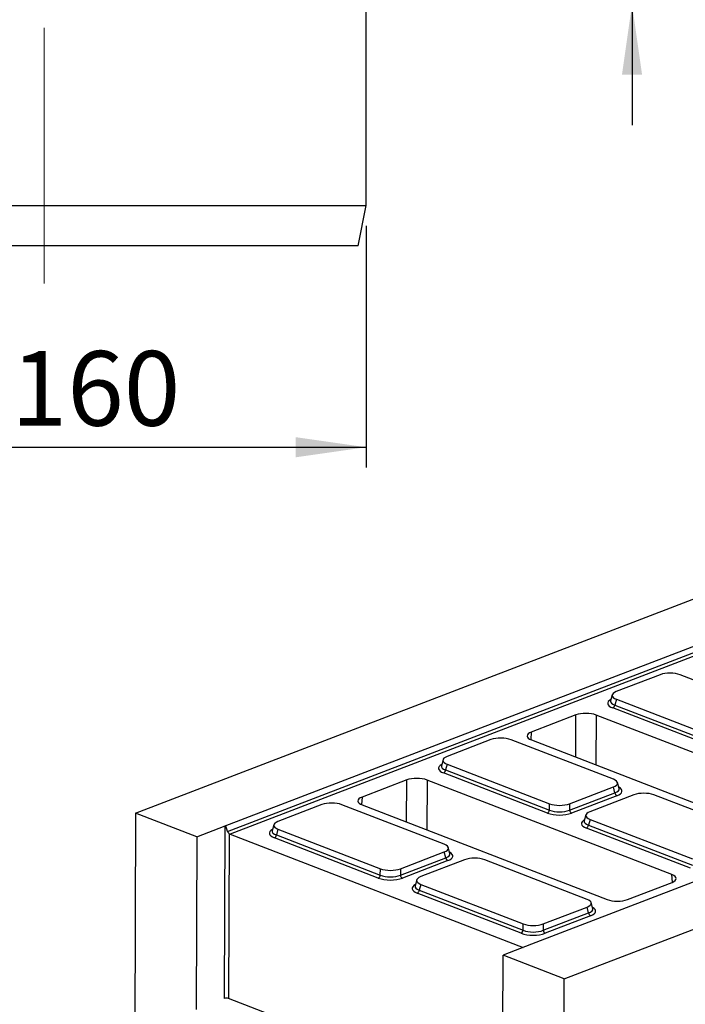
# Model space of a CAD drawing. Units: millimetres. Extents: x 8 to 458, y 1 to 291.
# Drawn here: x 284 to 318, y 135 to 184 of the extents above; entities that cross this region are included whole.
import ezdxf

# ---------------------------------------------------------------- set-up
doc = ezdxf.new("R2010")
doc.units = ezdxf.units.MM
doc.linetypes.add('CENTERX2', pattern=[20.32, 12.7, -2.54, 2.54, -2.54])
doc.layers.add('FORMAT', color=7, linetype='Continuous')
doc.styles.add('SLDTEXTSTYLE1', font='TXT', dxfattribs={"width": 0.7})
doc.dimstyles.new('SLDDIMSTYLE0', dxfattribs={"dimtxt": 3.393075, "dimasz": 3.5, "dimexe": 0, "dimexo": 0.0625, "dimgap": 0.848269, "dimtad": 1, "dimlfac": 5, "dimrnd": 1e-09, "dimzin": 12, "dimdsep": 46, "dimtxsty": 'SLDTEXTSTYLE1', "dimsah": 1, "dimcen": 0.09, "dimadec": 0, "dimazin": 3, "dimtfac": 1, "dimtofl": 0, "dimtmove": 0, "dimatfit": 3, "dimfxl": 0, "dimfrac": 2, "dimtolj": 1, "dimtzin": 12, "dimarcsym": 0})
doc.dimstyles.new('SLDDIMSTYLE1', dxfattribs={"dimtxt": 3.393075, "dimasz": 3.5, "dimexe": 0, "dimexo": 0.0625, "dimgap": 0.848269, "dimtad": 1, "dimlfac": 5, "dimrnd": 1e-09, "dimzin": 12, "dimdsep": 46, "dimtxsty": 'SLDTEXTSTYLE1', "dimsah": 1, "dimcen": 0.09, "dimadec": 0, "dimazin": 3, "dimtfac": 1, "dimtmove": 0, "dimatfit": 0, "dimfxl": 0, "dimfrac": 2, "dimtolj": 1, "dimtzin": 12, "dimarcsym": 0})

# ---------------------------------------------------------------- blocks, each defined once
blk = doc.blocks.new('_D_3')
at = {"layer": 'FORMAT'}
for p, q in [((314.909, 190.269), (314.909, 202.395)), ((286.704, 190.269), (315.909, 190.269)), ((314.909, 190.269), (314.909, 184.269)), ((307.704, 184.269), (315.909, 184.269)), ((314.909, 184.269), (314.909, 178.269))]:
    blk.add_line(p, q, dxfattribs=at)
for points in [[(314.909, 190.269), (315.409, 193.769), (314.409, 193.769)], [(314.909, 184.269), (314.409, 180.769), (315.409, 180.769)]]:
    blk.add_solid(points, dxfattribs=at)
at = {"layer": 'FORMAT', "insert": (310.134, 198.3), "char_height": 3.7042, "attachment_point": 1, "rotation": 90, "style": 'SLDTEXTSTYLE1'}
blk.add_mtext('30', dxfattribs=at)
blk = doc.blocks.new('_D_9')
at = {"layer": 'FORMAT'}
for p, q in [((269.704, 173.269), (269.704, 161.269)), ((301.704, 173.269), (301.704, 161.269)), ((269.704, 162.269), (301.704, 162.269))]:
    blk.add_line(p, q, dxfattribs=at)
for points in [[(269.704, 162.269), (273.204, 161.769), (273.204, 162.769)], [(301.704, 162.269), (298.204, 162.769), (298.204, 161.769)]]:
    blk.add_solid(points, dxfattribs=at)
at = {"layer": 'FORMAT', "char_height": 3.7042, "attachment_point": 1, "style": 'SLDTEXTSTYLE1'}
for s, insert in [('%%c', (279.131, 167.044)), ('160', (284.057, 167.044))]:
    blk.add_mtext(s, dxfattribs=dict(at, insert=insert))

msp = doc.modelspace()

# ---------------------------------------------------------------- linework, layer by layer
at = {"color": 7, "linetype": 'Continuous', "lineweight": 25}
for p, q in [((301.7044, 174.2691), (301.7044, 184.2691)), ((290.2537, 144.09), (390.903, 182.7356)), ((269.7044, 174.2691), (301.7044, 174.2691)), ((301.3044, 172.2691), (301.7044, 174.2691)), ((311.5432, 135.8701), (412.1924, 174.5158)), ((301.3044, 172.2691), (270.1044, 172.2691)), ((294.7042, 143.4567), (359.228, 168.2315)), ((294.821, 143.1856), (359.3042, 167.9448)), ((359.4035, 167.7973), (294.9417, 143.0463)), ((316.3084, 150.9713), (314.1291, 150.1345)), ((322.3875, 149.0058), (317.3032, 150.9688)), ((313.9269, 149.9725), (313.8458, 149.6773)), ((313.8466, 149.6808), (313.8467, 149.6805)), ((314.1327, 149.7515), (314.054, 149.4651)), ((314.1327, 149.7515), (319.217, 147.7885)), ((319.1164, 147.3251), (313.9544, 149.3181)), ((314.054, 149.4651), (319.216, 147.4721)), ((312.1227, 148.9693), (309.907, 148.1186)), ((325.2982, 144.2692), (313.1314, 148.9668)), ((307.9042, 147.7444), (305.7249, 146.9076)), ((313.9833, 145.7789), (308.899, 147.7419)), ((309.9107, 147.7302), (322.0774, 143.0326)), ((305.5227, 146.7456), (305.4416, 146.4504)), ((305.4424, 146.4539), (305.4424, 146.4536)), ((305.7285, 146.5246), (305.6498, 146.2382)), ((305.6498, 146.2382), (310.8118, 144.2452)), ((305.7285, 146.5246), (310.8128, 144.5616)), ((303.7185, 145.7424), (301.5028, 144.8917)), ((316.894, 141.0423), (304.7272, 145.7399)), ((310.7122, 144.0981), (305.5502, 146.0912)), ((311.8076, 144.5591), (313.9869, 145.3959)), ((314.063, 145.1091), (313.9869, 145.3959)), ((314.2678, 145.3174), (314.1893, 145.6131)), ((314.2666, 145.3206), (314.2667, 145.3206)), ((311.8066, 144.2427), (314.063, 145.1091)), ((314.1623, 144.9616), (311.9059, 144.0952)), ((315.0006, 145.0044), (312.8214, 144.1677)), ((321.0797, 143.0389), (315.9954, 145.002)), ((299.4999, 144.5175), (297.3207, 143.6807)), ((305.579, 142.552), (300.4947, 144.515)), ((301.5065, 144.5032), (313.6732, 139.8057)), ((310.8118, 144.2452), (310.8128, 144.5616)), ((311.8076, 144.5591), (311.8066, 144.2427)), ((290.2537, 144.09), (290.1984, 131.8286)), ((293.2951, 142.9157), (290.2537, 144.09)), ((312.6192, 144.0057), (312.538, 143.7105)), ((312.825, 143.7847), (312.7462, 143.4983)), ((312.825, 143.7847), (317.9093, 141.8216)), ((293.2951, 142.9157), (294.7042, 143.4567)), ((294.6655, 134.8869), (294.7042, 143.4567)), ((297.1185, 143.5187), (297.0374, 143.2235)), ((297.3243, 143.2977), (297.2456, 143.0113)), ((297.3243, 143.2977), (302.4086, 141.3346)), ((312.5389, 143.714), (312.5389, 143.7137)), ((317.8087, 141.3582), (312.6466, 143.3513)), ((312.7462, 143.4983), (317.9083, 141.5052)), ((293.2951, 142.9157), (293.2564, 134.3459)), ((294.9045, 143.07), (294.8675, 134.8864)), ((294.9417, 143.0463), (309.497, 137.4265)), ((297.0382, 143.227), (297.0382, 143.2267)), ((302.308, 140.8712), (297.146, 142.8643)), ((297.2456, 143.0113), (302.4076, 141.0182)), ((324.1101, 143.0374), (309.9109, 137.5854)), ((305.8636, 142.0905), (305.7851, 142.3862)), ((303.4024, 141.0158), (305.6588, 141.8822)), ((303.4034, 141.3322), (305.5826, 142.1689)), ((305.6588, 141.8822), (305.5826, 142.1689)), ((305.8624, 142.0937), (305.8625, 142.0937)), ((302.4076, 141.0182), (302.4086, 141.3346)), ((303.4034, 141.3322), (303.4024, 141.0158)), ((305.7581, 141.7347), (303.5017, 140.8683)), ((306.5964, 141.7775), (304.4172, 140.9408)), ((312.6755, 139.812), (307.5912, 141.7751)), ((304.215, 140.7788), (304.1338, 140.4836)), ((304.1346, 140.4871), (304.1347, 140.4868)), ((304.4208, 140.5577), (304.342, 140.2714)), ((304.4208, 140.5577), (309.5051, 138.5947)), ((314.682, 139.8032), (316.8976, 140.6539)), ((309.4044, 138.1313), (304.2424, 140.1244)), ((304.342, 140.2714), (309.5041, 138.2783)), ((310.4999, 138.5923), (312.6791, 139.429)), ((312.7552, 139.1422), (312.6791, 139.429)), ((312.96, 139.3506), (312.8815, 139.6462)), ((310.4988, 138.2759), (312.7552, 139.1422)), ((312.8546, 138.9947), (310.5982, 138.1284)), ((312.9588, 139.3538), (312.959, 139.3537)), ((309.5041, 138.2783), (309.5051, 138.5947)), ((310.4999, 138.5923), (310.4988, 138.2759)), ((309.9109, 137.5854), (308.5018, 137.0444)), ((308.4631, 128.4746), (308.5018, 137.0444)), ((311.5432, 135.8701), (308.5018, 137.0444)), ((311.4878, 123.6087), (311.5432, 135.8701)), ((308.4684, 129.6352), (294.8675, 134.8864))]:
    msp.add_line(p, q, dxfattribs=at)
at = {"color": 8, "linetype": 'Continuous', "lineweight": 25}
for p, q in [((312.1123, 146.8801), (312.1227, 148.9693)), ((313.1314, 148.9668), (313.1192, 146.4914)), ((309.907, 148.1186), (309.8753, 147.7448)), ((303.7081, 143.6532), (303.7185, 145.7424)), ((304.7272, 145.7399), (304.715, 143.2644)), ((301.5028, 144.8917), (301.4711, 144.5179)), ((316.9227, 140.664), (316.894, 141.0423))]:
    msp.add_line(p, q, dxfattribs=at)
at = {"color": 7, "linetype": 'Continuous', "lineweight": 25}
for centre, radius, start, end in [((313.8704, 149.4823), 0.1844, 297.10074, 354.6561), ((305.4661, 146.2554), 0.1844, 297.10074, 354.6561), ((314.2458, 145.125), 0.1835, 184.9799, 242.94461), ((310.6282, 144.2623), 0.1844, 297.10074, 354.6561), ((311.9894, 144.2586), 0.1835, 184.9799, 242.94461), ((312.5626, 143.5154), 0.1844, 297.10074, 354.6561), ((294.9874, 143.1594), 0.1219, 227.15865, 248.02143), ((297.0619, 143.0285), 0.1844, 297.10074, 354.6561), ((305.8416, 141.8981), 0.1835, 184.9799, 242.94461), ((302.224, 141.0354), 0.1844, 297.10074, 354.6561), ((303.5852, 141.0317), 0.1835, 184.9799, 242.94461), ((304.1584, 140.2885), 0.1844, 297.10074, 354.6561), ((312.9381, 139.1582), 0.1835, 184.9799, 242.94461), ((309.3204, 138.2955), 0.1844, 297.10074, 354.6561), ((310.6817, 138.2918), 0.1835, 184.9799, 242.94461), ((294.7658, 134.5861), 0.3171, 71.28587, 108.43259)]:
    msp.add_arc(centre, radius, start, end, dxfattribs=at)
for centre, major_axis, ratio, start_param, end_param in [((316.8077, 150.7666), (0.7143, -0.0033), 0.3968038, 0.8060474, 2.3466855), ((314.6593, 149.9417), (0.7362, -0.0032), 0.3735753, 2.3764086, 3.9170467), ((312.6289, 148.7728), (0.7143, -0.0032), 0.3860704, 0.7921336, 2.3601909), ((308.4035, 147.5397), (0.7143, -0.0033), 0.3968038, 0.8060474, 2.3466855), ((310.416, 147.9231), (0.7162, -0.0032), 0.3839614, 2.3628905, 3.9309477), ((306.255, 146.7148), (0.7362, -0.0032), 0.3735753, 2.3764086, 3.9170467), ((304.2247, 145.5459), (0.7143, -0.0032), 0.3860704, 0.7921336, 2.3601909), ((313.4567, 145.5887), (0.7362, -0.0032), 0.3735753, 5.5180013, 7.0586393), ((302.0118, 144.6962), (0.7162, -0.0032), 0.3839614, 2.3628905, 3.9309477), ((315.4999, 144.7998), (0.7143, -0.0033), 0.3968038, 0.8060474, 2.3466855), ((299.9993, 144.3128), (0.7143, -0.0033), 0.3968038, 0.8060474, 2.3466855), ((311.3083, 144.7638), (0.7143, -0.0033), 0.3968038, 3.9476401, 5.4882781), ((311.3068, 144.3408), (0.8571, -0.004), 0.3968038, 3.9476401, 5.4882781), ((311.3074, 144.4726), (0.7143, -0.0036), 0.4461091, 3.9478829, 5.488521), ((313.3515, 143.9749), (0.7362, -0.0032), 0.3735753, 2.3764086, 3.9170467), ((294.8022, 142.6699), (-0.0946, 0.7877), 0.1318389, 5.4102092, 6.3164273), ((297.8508, 143.4879), (0.7362, -0.0032), 0.3735753, 2.3764086, 3.9170467), ((305.0525, 142.3618), (0.7362, -0.0032), 0.3735753, 5.5180013, 7.0586393), ((307.0957, 141.5729), (0.7143, -0.0033), 0.3968038, 0.8060474, 2.3466855), ((302.9041, 141.5368), (0.7143, -0.0033), 0.3968038, 3.9476401, 5.4882781), ((302.9026, 141.1139), (0.8571, -0.004), 0.3968038, 3.9476401, 5.4882781), ((302.9032, 141.2457), (0.7143, -0.0036), 0.4461091, 3.9478829, 5.488521), ((304.9473, 140.748), (0.7362, -0.0032), 0.3735753, 2.3764086, 3.9170467), ((316.3887, 140.8494), (0.7162, -0.0032), 0.3839614, 5.5044831, 7.0725404), ((312.149, 139.6218), (0.7362, -0.0032), 0.3735753, 5.5180013, 7.0586393), ((314.1758, 139.9997), (0.7143, -0.0032), 0.3860704, 3.9337263, 5.5017835), ((310.0006, 138.7969), (0.7143, -0.0033), 0.3968038, 3.9476401, 5.4882781), ((309.999, 138.3739), (0.8571, -0.004), 0.3968038, 3.9476401, 5.4882781), ((309.9996, 138.5058), (0.7143, -0.0036), 0.4461091, 3.9478829, 5.488521)]:
    msp.add_ellipse(centre, major_axis=major_axis, ratio=ratio, start_param=start_param, end_param=end_param, dxfattribs=at)
at = {"color": 8, "linetype": 'Continuous', "lineweight": 25}
for centre, major_axis, ratio, start_param, end_param in [((314.5862, 149.5464), (0.8834, -0.0039), 0.3735753, 2.5324114, 3.9170467), ((314.5868, 149.6782), (0.7448, 0.0337), 0.3686827, 3.0226397, 3.898689), ((306.182, 146.3195), (0.8834, -0.0039), 0.3735753, 2.5324114, 3.9170467), ((306.1826, 146.4513), (0.7448, 0.0337), 0.3686827, 3.0226397, 3.898689), ((313.5268, 145.3248), (0.7445, -0.0401), 0.3682568, 5.5361748, 6.4019542), ((313.5262, 145.193), (0.8834, -0.0039), 0.3735753, 5.5180013, 6.8922812), ((313.2785, 143.5795), (0.8834, -0.0039), 0.3735753, 2.5324114, 3.9170467), ((297.7778, 143.0926), (0.8834, -0.0039), 0.3735753, 2.5324114, 3.9170467), ((313.2791, 143.7114), (0.7448, 0.0337), 0.3686827, 3.0226397, 3.898689), ((297.7784, 143.2244), (0.7448, 0.0337), 0.3686827, 3.0226397, 3.898689), ((305.1226, 142.0979), (0.7445, -0.0401), 0.3682568, 5.5361748, 6.4019542), ((305.122, 141.9661), (0.8834, -0.0039), 0.3735753, 5.5180013, 6.8922812), ((304.8743, 140.3526), (0.8834, -0.0039), 0.3735753, 2.5324114, 3.9170467), ((304.8749, 140.4845), (0.7448, 0.0337), 0.3686827, 3.0226397, 3.898689), ((312.2184, 139.2261), (0.8834, -0.0039), 0.3735753, 5.5180013, 6.8922812), ((312.219, 139.358), (0.7445, -0.0401), 0.3682568, 5.5361748, 6.4019542)]:
    msp.add_ellipse(centre, major_axis=major_axis, ratio=ratio, start_param=start_param, end_param=end_param, dxfattribs=at)
at = {"color": 7, "linetype": 'Continuous', "lineweight": 25}
msp.add_open_spline([(294.821, 143.1856), (294.8236, 143.1741), (294.8281, 143.1633), (294.8396, 143.1422), (294.8467, 143.132), (294.8696, 143.1029), (294.8879, 143.0849), (294.9045, 143.07)], degree=3, knots=[0, 0, 0, 0, 0.25, 0.25, 0.5, 0.5, 1, 1, 1, 1], dxfattribs=at)
at = {"layer": 'FORMAT', "linetype": 'CENTERX2', "lineweight": 18}
msp.add_line((285.7044, 170.4013), (285.7044, 267.6505), dxfattribs=at)

# ---------------------------------------------------------------- dimensions: what is measured, and where the dimension line sits
at = {"layer": 'FORMAT'}
dim = msp.add_linear_dim(base=(314.9092, 184.2691), p1=(285.7044, 190.2691), p2=(306.7044, 184.2691), angle=90, dimstyle='SLDDIMSTYLE1', dxfattribs=at)
dim.commit()
dim.dimension.update_dxf_attribs({"geometry": '_D_3', "text_midpoint": (314.9092, 200.3473), "dimtype": 160})
dim = msp.add_linear_dim(base=(301.7044, 162.2691), p1=(269.7044, 174.2691), p2=(301.7044, 174.2691), text='%%c<>', dimstyle='SLDDIMSTYLE0', dxfattribs=at)
dim.commit()
dim.dimension.update_dxf_attribs({"geometry": '_D_9', "text_midpoint": (284.4853, 162.2691), "dimtype": 160})

doc.saveas('drawing.dxf')
